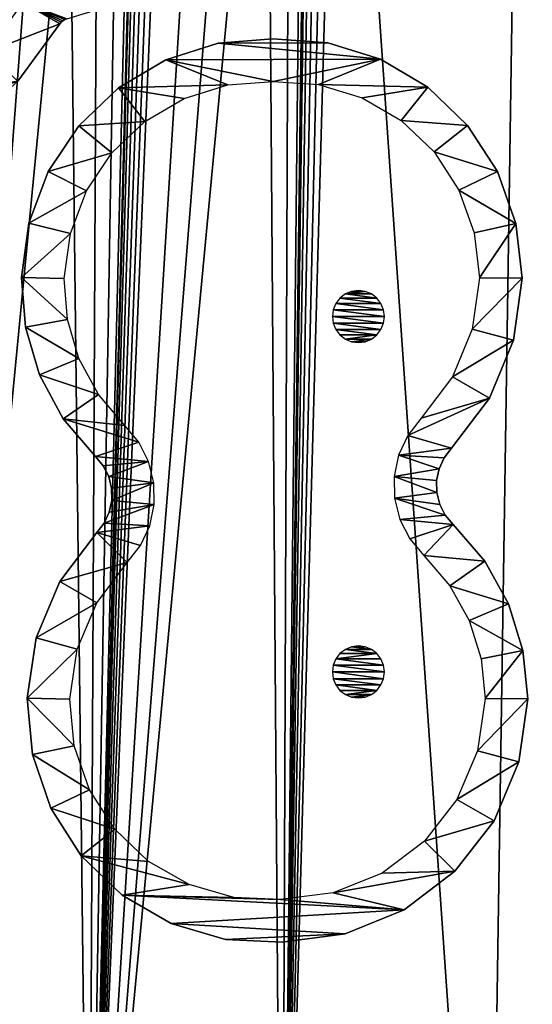
# Model space of a CAD drawing. Units: centimetres. Extents: x -341 to 339, y -255 to 255.
# Drawn here: x 98 to 103, y -79 to -70 of the extents above; entities that cross this region are included whole.
import ezdxf

# ---------------------------------------------------------------- set-up
doc = ezdxf.new("R2010")
doc.units = ezdxf.units.CM
doc.header["$LTSCALE"] = 2.54
doc.layers.get('0').update_dxf_attribs({"true_color": 0xff5454})
doc.layers.add('C11E', color=7, linetype='Continuous', true_color=0x664400)
doc.layers.add('C11E_otwarte', color=7, linetype='Continuous', true_color=0x664400)

# ---------------------------------------------------------------- blocks, each defined once
blk = doc.blocks.new('Grupuj_14')
at = {"color": 0}
mesh = blk.add_polyface(dxfattribs=at)
corners = [(106.2871, 198.9, 0.3), (102.769, 3.3, 0.3), (102.769, 198.9, 0.3), (106.2871, 3.3, 0.3), (110.569, 195.5258, 0.3), (110.569, 6.6742, 0.3), (97.0069, 202.2, 0.3), (96.5069, 201.05, 0.3), (96.5069, 201.7, 0.3), (96.5069, 1.15, 0.3), (96.5069, 0.5, 0.3), (97.0069, 0, 0.3), (102.769, 0, 0.3), (102.769, 202.2, 0.3), (13.9499, 202.2, 0.3), (0, 0, 0.3), (0, 202.2, 0.3), (13.9499, 1.15, 0.3), (13.9499, 201.05, 0.3), (13.9967, 1.325, 0.3), (14.0246, 200.8388, 0.3), (14.1249, 1.4531, 0.3), (14.1671, 200.7294, 0.3), (14.2999, 1.5, 0.3), (14.2999, 200.7, 0.3), (96.1569, 1.5, 0.3), (96.1569, 200.7, 0.3), (96.3319, 1.4531, 0.3), (96.3319, 200.7469, 0.3), (96.46, 1.325, 0.3), (96.46, 200.875, 0.3), (13.9499, 0, 0.3)]
mesh.append_faces([[corners[k] for k in face] for face in [(3, 4, 5), (6, 7, 8), (2, 6, 13), (14, 15, 16)]], dxfattribs={"vtx0": -1, "color": 0})
mesh.append_faces([[corners[k] for k in face] for face in [(0, 1, 2), (1, 0, 3), (9, 6, 10), (10, 6, 11), (11, 6, 12), (12, 2, 1), (17, 18, 19), (19, 20, 21), (21, 22, 23), (23, 24, 25), (25, 26, 27), (27, 28, 29), (29, 7, 9)]], dxfattribs={"vtx0": -1, "vtx1": -1, "color": 0})
mesh.append_faces([[corners[k] for k in face] for face in [(7, 6, 9), (12, 6, 2), (15, 14, 17)]], dxfattribs={"vtx0": -1, "vtx1": -1, "vtx2": -1, "color": 0})
mesh.append_faces([[corners[k] for k in face] for face in [(3, 0, 4), (17, 14, 18), (19, 18, 20), (21, 20, 22), (23, 22, 24), (25, 24, 26), (27, 26, 28), (29, 28, 30), (29, 30, 7)]], dxfattribs={"vtx0": -1, "vtx2": -1, "color": 0})
mesh.append_faces([[corners[k] for k in face] for face in [(31, 15, 17)]], dxfattribs={"vtx1": -1, "color": 0})
mesh = blk.add_polyface(dxfattribs=at)
corners = [(13.9499, 0, 1.8), (0, 202.2, 1.8), (0, 0, 1.8), (13.9499, 1.15, 1.8), (97.0069, 0, 1.8), (96.5069, 1.15, 1.8), (96.5069, 0.5, 1.8), (96.5069, 201.05, 1.8), (96.5069, 201.7, 1.8), (97.0069, 202.2, 1.8), (102.769, 0, 1.8), (102.769, 198.9, 1.8), (102.769, 3.3, 1.8), (106.2871, 198.9, 1.8), (106.2871, 3.3, 1.8), (110.569, 195.5258, 1.8), (110.569, 6.6742, 1.8), (102.769, 202.2, 1.8), (13.9967, 1.325, 1.8), (13.9499, 201.05, 1.8), (14.0246, 200.8388, 1.8), (14.1249, 1.4531, 1.8), (14.1671, 200.7294, 1.8), (14.2999, 1.5, 1.8), (14.2999, 200.7, 1.8), (96.1569, 1.5, 1.8), (96.1569, 200.7, 1.8), (96.3319, 1.4531, 1.8), (96.3319, 200.7469, 1.8), (96.46, 1.325, 1.8), (96.46, 200.875, 1.8), (13.9499, 202.2, 1.8)]
mesh.append_faces([[corners[k] for k in face] for face in [(0, 1, 2), (4, 5, 6), (15, 14, 16)]], dxfattribs={"vtx0": -1, "color": 0})
mesh.append_faces([[corners[k] for k in face] for face in [(7, 4, 8), (8, 4, 9), (11, 12, 13), (13, 14, 15), (18, 19, 3), (19, 18, 20), (20, 21, 22), (22, 23, 24), (24, 25, 26), (26, 27, 28), (28, 29, 30), (30, 5, 7), (31, 3, 19)]], dxfattribs={"vtx0": -1, "vtx1": -1, "color": 0})
mesh.append_faces([[corners[k] for k in face] for face in [(5, 4, 7), (9, 10, 11)]], dxfattribs={"vtx0": -1, "vtx1": -1, "vtx2": -1, "color": 0})
mesh.append_faces([[corners[k] for k in face] for face in [(1, 0, 3), (9, 4, 10), (11, 10, 12), (13, 12, 14), (20, 18, 21), (22, 21, 23), (24, 23, 25), (26, 25, 27), (28, 27, 29), (30, 29, 5), (3, 31, 1)]], dxfattribs={"vtx0": -1, "vtx2": -1, "color": 0})
mesh.append_faces([[corners[k] for k in face] for face in [(17, 9, 11)]], dxfattribs={"vtx1": -1, "color": 0})
blk = doc.blocks.new('Grupuj_21')
at = {"layer": 'C11E', "color": 250, "true_color": 0x161b13}
blk.add_blockref('Grupuj_14', (0, 0, -0.3), dxfattribs=at)
blk = doc.blocks.new('Grupuj_11')
at = {"color": 0}
for p, q in [((15.9504, 30.3389, 0.05), (16.4153, 30.3749, 0.05)), ((16.4153, 30.3749, 0.05), (16.9256, 30.3059, 0.05)), ((18.7903, 30.0178, 0.05), (18.2546, 30.4109, 0.05)), ((11.4454, 30.101, 0.05), (11.9474, 30.2732, 0.05)), ((11.9474, 30.2732, 0.05), (12.4758, 30.3219, 0.05)), ((12.4758, 30.3219, 0.05), (13.0423, 30.2379, 0.05)), ((15.5032, 30.207, 0.05), (15.9504, 30.3389, 0.05)), ((16.9256, 30.3059, 0.05), (17.4076, 30.1244, 0.05)), ((13.0423, 30.2379, 0.05), (13.5701, 30.0159, 0.05)), ((15.0932, 29.985, 0.05), (15.5032, 30.207, 0.05)), ((10.9983, 29.815, 0.05), (11.4454, 30.101, 0.05)), ((17.4076, 30.1244, 0.05), (17.8368, 29.8397, 0.05)), ((13.5701, 30.0159, 0.05), (14.0262, 29.6697, 0.05)), ((14.7384, 29.6825, 0.05), (15.0932, 29.985, 0.05)), ((16.0237, 29.9457, 0.05), (16.4055, 29.9751, 0.05)), ((16.4055, 29.9751, 0.05), (16.8288, 29.9178, 0.05)), ((18.8074, 30.0052, 0.05), (18.7903, 30.0178, 0.05)), ((18.8214, 29.9893, 0.05), (18.8074, 30.0052, 0.05)), ((18.8318, 29.9707, 0.05), (18.8214, 29.9893, 0.05)), ((11.6163, 29.7393, 0.05), (12.0302, 29.8818, 0.05)), ((12.0302, 29.8818, 0.05), (12.466, 29.922, 0.05)), ((12.466, 29.922, 0.05), (12.9338, 29.8529, 0.05)), ((15.6564, 29.8375, 0.05), (16.0237, 29.9457, 0.05)), ((16.8288, 29.9178, 0.05), (17.2285, 29.7668, 0.05)), ((10.6315, 29.4315, 0.05), (10.9983, 29.815, 0.05)), ((12.9338, 29.8529, 0.05), (13.3697, 29.6697, 0.05)), ((15.3197, 29.6552, 0.05), (15.6564, 29.8375, 0.05)), ((17.8368, 29.8397, 0.05), (18.1913, 29.4661, 0.05)), ((11.2482, 29.5025, 0.05), (11.6163, 29.7393, 0.05)), ((17.2285, 29.7668, 0.05), (17.5839, 29.5297, 0.05)), ((13.3697, 29.6697, 0.05), (13.7464, 29.3839, 0.05)), ((14.0262, 29.6697, 0.05), (14.1154, 29.6003, 0.05)), ((14.5511, 29.5586, 0.05), (14.6518, 29.6099, 0.05)), ((14.6518, 29.6099, 0.05), (14.7384, 29.6825, 0.05)), ((15.0283, 29.4069, 0.05), (15.3197, 29.6552, 0.05)), ((14.1154, 29.6003, 0.05), (14.2179, 29.5527, 0.05)), ((14.2179, 29.5527, 0.05), (14.3284, 29.5293, 0.05)), ((14.3284, 29.5293, 0.05), (14.4414, 29.5313, 0.05)), ((14.4414, 29.5313, 0.05), (14.5511, 29.5586, 0.05)), ((17.5839, 29.5297, 0.05), (17.8768, 29.2188, 0.05)), ((10.3658, 28.9721, 0.05), (10.6315, 29.4315, 0.05)), ((10.9468, 29.1851, 0.05), (11.2482, 29.5025, 0.05)), ((18.1913, 29.4661, 0.05), (18.4532, 29.0227, 0.05)), ((13.7464, 29.3839, 0.05), (13.9069, 29.2589, 0.05)), ((14.8724, 29.2762, 0.05), (15.0283, 29.4069, 0.05)), ((13.9069, 29.2589, 0.05), (14.0914, 29.1732, 0.05)), ((14.6911, 29.184, 0.05), (14.8724, 29.2762, 0.05)), ((10.7294, 28.8051, 0.05), (10.9468, 29.1851, 0.05)), ((14.0914, 29.1732, 0.05), (14.2904, 29.1311, 0.05)), ((14.4937, 29.1347, 0.05), (14.6911, 29.184, 0.05)), ((17.8768, 29.2188, 0.05), (18.0923, 28.8499, 0.05)), ((14.2904, 29.1311, 0.05), (14.4937, 29.1347, 0.05)), ((10.2161, 28.4629, 0.05), (10.3658, 28.9721, 0.05)), ((18.4532, 29.0227, 0.05), (18.6093, 28.5319, 0.05)), ((10.6086, 28.3844, 0.05), (10.7294, 28.8051, 0.05)), ((18.0923, 28.8499, 0.05), (18.2193, 28.4419, 0.05)), ((18.6093, 28.5319, 0.05), (18.6515, 28.0186, 0.05)), ((10.191, 27.9328, 0.05), (10.2161, 28.4629, 0.05)), ((18.2193, 28.4419, 0.05), (18.2512, 28.0159, 0.05)), ((10.5911, 27.9471, 0.05), (10.6086, 28.3844, 0.05)), ((10.6514, 27.455, 0.05), (10.5911, 27.9471, 0.05)), ((18.2512, 28.0159, 0.05), (18.224, 27.5911, 0.05)), ((18.6515, 28.0186, 0.05), (18.6147, 27.504, 0.05)), ((10.268, 27.3405, 0.05), (10.191, 27.9328, 0.05)), ((18.224, 27.5911, 0.05), (18.0998, 27.184, 0.05)), ((18.6147, 27.504, 0.05), (18.4609, 27.0115, 0.05)), ((10.837, 26.9954, 0.05), (10.6514, 27.455, 0.05)), ((12.5489, 27.3904, 0.05), (12.5102, 27.3399, 0.05)), ((12.5995, 27.4292, 0.05), (12.5489, 27.3904, 0.05)), ((12.6583, 27.4536, 0.05), (12.5995, 27.4292, 0.05)), ((12.7215, 27.4619, 0.05), (12.6583, 27.4536, 0.05)), ((12.7846, 27.4536, 0.05), (12.7215, 27.4619, 0.05)), ((12.8435, 27.4292, 0.05), (12.7846, 27.4536, 0.05)), ((12.894, 27.3904, 0.05), (12.8435, 27.4292, 0.05)), ((12.9328, 27.3399, 0.05), (12.894, 27.3904, 0.05)), ((15.8776, 27.3904, 0.05), (15.8388, 27.3399, 0.05)), ((15.9281, 27.4292, 0.05), (15.8776, 27.3904, 0.05)), ((15.9869, 27.4536, 0.05), (15.9281, 27.4292, 0.05)), ((16.0501, 27.4619, 0.05), (15.9869, 27.4536, 0.05)), ((16.1132, 27.4536, 0.05), (16.0501, 27.4619, 0.05)), ((16.1721, 27.4292, 0.05), (16.1132, 27.4536, 0.05)), ((16.2226, 27.3904, 0.05), (16.1721, 27.4292, 0.05)), ((16.2614, 27.3399, 0.05), (16.2226, 27.3904, 0.05)), ((10.4948, 26.7879, 0.05), (10.268, 27.3405, 0.05)), ((12.5102, 27.3399, 0.05), (12.4858, 27.281, 0.05)), ((12.9572, 27.281, 0.05), (12.9328, 27.3399, 0.05)), ((15.8388, 27.3399, 0.05), (15.8144, 27.281, 0.05)), ((16.2858, 27.281, 0.05), (16.2614, 27.3399, 0.05)), ((12.4858, 27.281, 0.05), (12.4775, 27.2179, 0.05)), ((12.4775, 27.2179, 0.05), (12.4858, 27.1547, 0.05)), ((12.9655, 27.2179, 0.05), (12.9572, 27.281, 0.05)), ((12.9572, 27.1547, 0.05), (12.9655, 27.2179, 0.05)), ((15.8144, 27.281, 0.05), (15.8061, 27.2179, 0.05)), ((15.8061, 27.2179, 0.05), (15.8144, 27.1547, 0.05)), ((16.2941, 27.2179, 0.05), (16.2858, 27.281, 0.05)), ((16.2858, 27.1547, 0.05), (16.2941, 27.2179, 0.05)), ((12.4858, 27.1547, 0.05), (12.5102, 27.0959, 0.05)), ((12.9328, 27.0959, 0.05), (12.9572, 27.1547, 0.05)), ((15.8144, 27.1547, 0.05), (15.8388, 27.0959, 0.05)), ((16.2614, 27.0959, 0.05), (16.2858, 27.1547, 0.05)), ((18.0998, 27.184, 0.05), (17.8852, 26.8164, 0.05)), ((12.5102, 27.0959, 0.05), (12.5489, 27.0454, 0.05)), ((12.5489, 27.0454, 0.05), (12.5995, 27.0066, 0.05)), ((12.8435, 27.0066, 0.05), (12.894, 27.0454, 0.05)), ((12.894, 27.0454, 0.05), (12.9328, 27.0959, 0.05)), ((15.8388, 27.0959, 0.05), (15.8776, 27.0454, 0.05)), ((15.8776, 27.0454, 0.05), (15.9281, 27.0066, 0.05)), ((16.1721, 27.0066, 0.05), (16.2226, 27.0454, 0.05)), ((16.2226, 27.0454, 0.05), (16.2614, 27.0959, 0.05)), ((11.1351, 26.5993, 0.05), (10.837, 26.9954, 0.05)), ((12.5995, 27.0066, 0.05), (12.6583, 26.9822, 0.05)), ((12.6583, 26.9822, 0.05), (12.7215, 26.9739, 0.05)), ((12.7215, 26.9739, 0.05), (12.7846, 26.9822, 0.05)), ((12.7846, 26.9822, 0.05), (12.8435, 27.0066, 0.05)), ((15.9281, 27.0066, 0.05), (15.9869, 26.9822, 0.05)), ((15.9869, 26.9822, 0.05), (16.0501, 26.9739, 0.05)), ((16.0501, 26.9739, 0.05), (16.1132, 26.9822, 0.05)), ((16.1132, 26.9822, 0.05), (16.1721, 27.0066, 0.05)), ((18.4609, 27.0115, 0.05), (18.1983, 26.5673, 0.05)), ((14.3484, 26.8796, 0.05), (14.1504, 26.83, 0.05)), ((14.5525, 26.8833, 0.05), (14.3484, 26.8796, 0.05)), ((14.7522, 26.8409, 0.05), (14.5525, 26.8833, 0.05)), ((14.9372, 26.7546, 0.05), (14.7522, 26.8409, 0.05)), ((10.8563, 26.3123, 0.05), (10.4948, 26.7879, 0.05)), ((14.1504, 26.83, 0.05), (13.9687, 26.737, 0.05)), ((15.098, 26.6289, 0.05), (14.9372, 26.7546, 0.05)), ((17.8852, 26.8164, 0.05), (17.5918, 26.5081, 0.05)), ((13.9687, 26.737, 0.05), (13.8126, 26.6055, 0.05)), ((11.5255, 26.2938, 0.05), (11.1351, 26.5993, 0.05)), ((13.8126, 26.6055, 0.05), (13.5291, 26.3611, 0.05)), ((15.484, 26.3358, 0.05), (15.098, 26.6289, 0.05)), ((18.1983, 26.5673, 0.05), (17.841, 26.1952, 0.05)), ((14.401, 26.483, 0.05), (14.291, 26.4555, 0.05)), ((14.5144, 26.4851, 0.05), (14.401, 26.483, 0.05)), ((14.6253, 26.4616, 0.05), (14.5144, 26.4851, 0.05)), ((17.5918, 26.5081, 0.05), (17.2352, 26.2756, 0.05)), ((14.19, 26.4038, 0.05), (14.1033, 26.3308, 0.05)), ((14.291, 26.4555, 0.05), (14.19, 26.4038, 0.05)), ((14.7281, 26.4136, 0.05), (14.6253, 26.4616, 0.05)), ((14.8174, 26.3438, 0.05), (14.7281, 26.4136, 0.05)), ((11.3281, 25.9459, 0.05), (10.8563, 26.3123, 0.05)), ((11.9816, 26.0998, 0.05), (11.5255, 26.2938, 0.05)), ((13.5291, 26.3611, 0.05), (13.202, 26.1792, 0.05)), ((14.1033, 26.3308, 0.05), (13.7579, 26.0329, 0.05)), ((15.2852, 25.9887, 0.05), (14.8174, 26.3438, 0.05)), ((15.9317, 26.1499, 0.05), (15.484, 26.3358, 0.05)), ((17.2352, 26.2756, 0.05), (16.8348, 26.1314, 0.05)), ((17.841, 26.1952, 0.05), (17.4079, 25.9148, 0.05)), ((12.4724, 26.0302, 0.05), (11.9816, 26.0998, 0.05)), ((13.202, 26.1792, 0.05), (12.8449, 26.0673, 0.05)), ((16.4119, 26.0833, 0.05), (15.9317, 26.1499, 0.05)), ((16.8348, 26.1314, 0.05), (16.4119, 26.0833, 0.05)), ((12.8449, 26.0673, 0.05), (12.4724, 26.0302, 0.05)), ((13.7579, 26.0329, 0.05), (13.3592, 25.8113, 0.05)), ((11.8783, 25.7133, 0.05), (11.3281, 25.9459, 0.05)), ((15.8276, 25.7637, 0.05), (15.2852, 25.9887, 0.05)), ((17.4079, 25.9148, 0.05), (16.922, 25.7411, 0.05)), ((13.3592, 25.8113, 0.05), (12.9238, 25.6752, 0.05)), ((16.4093, 25.6833, 0.05), (15.8276, 25.7637, 0.05)), ((16.922, 25.7411, 0.05), (16.4093, 25.6833, 0.05)), ((12.4699, 25.6302, 0.05), (11.8783, 25.7133, 0.05)), ((12.9238, 25.6752, 0.05), (12.4699, 25.6302, 0.05))]:
    blk.add_line(p, q, dxfattribs=at)
mesh = blk.add_polyface(dxfattribs=at)
corners = [(8.8787, 19.0625, 0.05), (8.8248, 18.4776, 0.05), (9.0473, 18.6405, 0.05), (8.9496, 19.2199, 0.05), (8.9777, 19.3903, 0.05), (8.8832, 20.3132, 0.05), (8.8012, 19.865, 0.05), (8.9009, 19.7241, 0.05), (9.0949, 20.1365, 0.05), (8.9611, 19.5622, 0.05), (9.2206, 18.8549, 0.05), (9.2543, 19.9115, 0.05), (9.3332, 19.1066, 0.05), (9.3506, 19.6532, 0.05), (9.3775, 19.3787, 0.05), (8.9548, 31.7327, 0.05), (9.1749, 31.3987, 0.05), (10.8805, 32.6732, 0.05), (11.0192, 32.298, 0.05), (12.9672, 33.1615, 0.05), (13.0174, 32.7646, 0.05), (15.1102, 33.1731, 0.05), (15.0692, 32.7752, 0.05), (17.0721, 32.3293, 0.05), (17.2021, 32.7075, 0.05), (17.1406, 32.2954, 0.05), (17.1984, 32.2453, 0.05), (17.2416, 32.1823, 0.05), (17.3621, 32.6285, 0.05), (17.2674, 32.1103, 0.05), (17.4767, 31.4797, 0.05), (17.4968, 32.5116, 0.05), (17.8105, 30.9051, 0.05), (17.5976, 32.3645, 0.05), (17.658, 32.1966, 0.05), (17.8414, 31.644, 0.05), (18.2546, 30.4109, 0.05), (18.1339, 31.1405, 0.05), (18.5231, 30.7074, 0.05), (18.7903, 30.0178, 0.05), (18.9926, 30.3629, 0.05), (18.8074, 30.0052, 0.05), (18.8214, 29.9893, 0.05), (18.8318, 29.9707, 0.05), (18.838, 29.9504, 0.05), (19.0348, 29.3137, 0.05), (19.0779, 30.2999, 0.05)]
mesh.append_faces([[corners[k] for k in face] for face in [(13, 12, 14)]], dxfattribs={"vtx0": -1, "color": 0})
mesh.append_faces([[corners[k] for k in face] for face in [(0, 2, 3), (3, 2, 4), (5, 7, 8), (8, 10, 11), (11, 12, 13), (15, 16, 17), (17, 18, 19), (19, 20, 21), (21, 23, 24), (24, 27, 28), (28, 30, 31), (31, 32, 33), (33, 32, 34), (34, 32, 35), (35, 36, 37), (37, 36, 38), (38, 39, 40), (40, 45, 46)]], dxfattribs={"vtx0": -1, "vtx1": -1, "color": 0})
mesh.append_faces([[corners[k] for k in face] for face in [(8, 4, 2)]], dxfattribs={"vtx0": -1, "vtx1": -1, "vtx2": -1, "color": 0})
mesh.append_faces([[corners[k] for k in face] for face in [(0, 1, 2), (5, 6, 7), (8, 7, 9), (8, 9, 4), (8, 2, 10), (11, 10, 12), (17, 16, 18), (19, 18, 20), (21, 20, 22), (21, 22, 23), (24, 23, 25), (24, 25, 26), (24, 26, 27), (28, 27, 29), (28, 29, 30), (31, 30, 32), (35, 32, 36), (38, 36, 39), (40, 39, 41), (40, 41, 42), (40, 42, 43), (40, 43, 44), (40, 44, 45)]], dxfattribs={"vtx0": -1, "vtx2": -1, "color": 0})
mesh = blk.add_polyface(dxfattribs=at)
corners = [(10.4948, 26.7879, 0.05), (10.6514, 27.455, 0.05), (10.5911, 27.9471, 0.05), (10.8563, 26.3123, 0.05), (10.837, 26.9954, 0.05), (11.1351, 26.5993, 0.05), (11.3281, 25.9459, 0.05), (11.5255, 26.2938, 0.05), (11.8783, 25.7133, 0.05), (11.9816, 26.0998, 0.05), (12.4699, 25.6302, 0.05), (12.4724, 26.0302, 0.05), (12.9238, 25.6752, 0.05), (12.8449, 26.0673, 0.05), (13.202, 26.1792, 0.05), (13.3592, 25.8113, 0.05), (13.5291, 26.3611, 0.05), (13.7579, 26.0329, 0.05), (13.8126, 26.6055, 0.05), (14.1033, 26.3308, 0.05), (13.9687, 26.737, 0.05), (14.1504, 26.83, 0.05), (14.19, 26.4038, 0.05), (14.3484, 26.8796, 0.05), (14.291, 26.4555, 0.05), (14.401, 26.483, 0.05), (14.5525, 26.8833, 0.05), (14.5144, 26.4851, 0.05), (14.6253, 26.4616, 0.05), (14.7522, 26.8409, 0.05), (14.7281, 26.4136, 0.05), (14.8174, 26.3438, 0.05), (14.9372, 26.7546, 0.05), (15.2852, 25.9887, 0.05), (15.098, 26.6289, 0.05), (15.484, 26.3358, 0.05), (15.8276, 25.7637, 0.05), (15.9317, 26.1499, 0.05), (16.4093, 25.6833, 0.05), (16.4119, 26.0833, 0.05), (16.922, 25.7411, 0.05), (16.8348, 26.1314, 0.05), (17.2352, 26.2756, 0.05), (17.4079, 25.9148, 0.05), (17.5918, 26.5081, 0.05), (17.841, 26.1952, 0.05), (17.8852, 26.8164, 0.05), (18.1983, 26.5673, 0.05), (18.0998, 27.184, 0.05), (18.224, 27.5911, 0.05), (18.4609, 27.0115, 0.05), (18.2512, 28.0159, 0.05), (18.4532, 29.0227, 0.05), (18.6093, 28.5319, 0.05), (18.6147, 27.504, 0.05), (18.6515, 28.0186, 0.05), (10.268, 27.3405, 0.05), (10.2161, 28.4629, 0.05), (10.191, 27.9328, 0.05), (10.3658, 28.9721, 0.05), (10.6315, 29.4315, 0.05), (10.6086, 28.3844, 0.05), (10.7294, 28.8051, 0.05), (10.9983, 29.815, 0.05), (10.9468, 29.1851, 0.05), (11.2482, 29.5025, 0.05), (11.4454, 30.101, 0.05), (11.6163, 29.7393, 0.05), (11.9474, 30.2732, 0.05), (12.0302, 29.8818, 0.05), (12.4758, 30.3219, 0.05), (12.466, 29.922, 0.05), (12.9338, 29.8529, 0.05), (13.0423, 30.2379, 0.05), (13.3697, 29.6697, 0.05), (13.5701, 30.0159, 0.05), (13.7464, 29.3839, 0.05), (14.0262, 29.6697, 0.05), (13.9069, 29.2589, 0.05), (14.0914, 29.1732, 0.05), (14.1154, 29.6003, 0.05), (14.2904, 29.1311, 0.05), (14.2179, 29.5527, 0.05), (14.3284, 29.5293, 0.05), (14.4937, 29.1347, 0.05), (14.4414, 29.5313, 0.05), (14.5511, 29.5586, 0.05), (14.6911, 29.184, 0.05), (14.6518, 29.6099, 0.05), (14.7384, 29.6825, 0.05), (14.8724, 29.2762, 0.05), (15.0932, 29.985, 0.05), (15.0283, 29.4069, 0.05), (15.3197, 29.6552, 0.05), (15.5032, 30.207, 0.05), (15.6564, 29.8375, 0.05), (15.9504, 30.3389, 0.05), (16.0237, 29.9457, 0.05), (16.4153, 30.3749, 0.05), (16.4055, 29.9751, 0.05), (16.8288, 29.9178, 0.05), (16.9256, 30.3059, 0.05), (17.2285, 29.7668, 0.05), (17.4076, 30.1244, 0.05), (17.5839, 29.5297, 0.05), (17.8368, 29.8397, 0.05), (17.8768, 29.2188, 0.05), (18.1913, 29.4661, 0.05), (18.0923, 28.8499, 0.05), (18.2193, 28.4419, 0.05)]
mesh.append_faces([[corners[k] for k in face] for face in [(53, 54, 55), (56, 57, 58)]], dxfattribs={"vtx0": -1, "color": 0})
mesh.append_faces([[corners[k] for k in face] for face in [(1, 3, 4), (4, 3, 5), (5, 6, 7), (7, 8, 9), (9, 10, 11), (11, 12, 13), (13, 12, 14), (14, 15, 16), (16, 17, 18), (18, 19, 20), (20, 19, 21), (21, 22, 23), (23, 25, 26), (26, 28, 29), (29, 31, 32), (32, 33, 34), (34, 33, 35), (35, 36, 37), (37, 38, 39), (39, 40, 41), (41, 40, 42), (42, 43, 44), (44, 45, 46), (46, 47, 48), (48, 47, 49), (49, 50, 51), (52, 50, 53), (57, 56, 59), (59, 0, 60), (60, 62, 63), (63, 65, 66), (66, 67, 68), (68, 69, 70), (70, 72, 73), (73, 74, 75), (75, 76, 77), (77, 79, 80), (80, 81, 82), (82, 81, 83), (83, 84, 85), (85, 84, 86), (86, 87, 88), (88, 87, 89), (89, 90, 91), (91, 93, 94), (94, 95, 96), (96, 97, 98), (98, 100, 101), (101, 102, 103), (103, 104, 105), (105, 106, 107), (107, 109, 52)]], dxfattribs={"vtx0": -1, "vtx1": -1, "color": 0})
mesh.append_faces([[corners[k] for k in face] for face in [(51, 50, 52), (60, 0, 2)]], dxfattribs={"vtx0": -1, "vtx1": -1, "vtx2": -1, "color": 0})
mesh.append_faces([[corners[k] for k in face] for face in [(0, 1, 2), (1, 0, 3), (5, 3, 6), (7, 6, 8), (9, 8, 10), (11, 10, 12), (14, 12, 15), (16, 15, 17), (18, 17, 19), (21, 19, 22), (23, 22, 24), (23, 24, 25), (26, 25, 27), (26, 27, 28), (29, 28, 30), (29, 30, 31), (32, 31, 33), (35, 33, 36), (37, 36, 38), (39, 38, 40), (42, 40, 43), (44, 43, 45), (46, 45, 47), (49, 47, 50), (53, 50, 54), (59, 56, 0), (60, 2, 61), (60, 61, 62), (63, 62, 64), (63, 64, 65), (66, 65, 67), (68, 67, 69), (70, 69, 71), (70, 71, 72), (73, 72, 74), (75, 74, 76), (77, 76, 78), (77, 78, 79), (80, 79, 81), (83, 81, 84), (86, 84, 87), (89, 87, 90), (91, 90, 92), (91, 92, 93), (94, 93, 95), (96, 95, 97), (98, 97, 99), (98, 99, 100), (101, 100, 102), (103, 102, 104), (105, 104, 106), (107, 106, 108), (107, 108, 109), (52, 109, 51)]], dxfattribs={"vtx0": -1, "vtx2": -1, "color": 0})
mesh = blk.add_polyface(dxfattribs=at)
corners = [(12.4858, 27.1547, 0.05), (12.4858, 27.281, 0.05), (12.4775, 27.2179, 0.05), (12.5102, 27.0959, 0.05), (12.5102, 27.3399, 0.05), (12.5489, 27.0454, 0.05), (12.5489, 27.3904, 0.05), (12.5995, 27.4292, 0.05), (12.5995, 27.0066, 0.05), (12.6583, 27.4536, 0.05), (12.6583, 26.9822, 0.05), (12.7215, 27.4619, 0.05), (12.7215, 26.9739, 0.05), (12.7846, 27.4536, 0.05), (12.7846, 26.9822, 0.05), (12.8435, 27.4292, 0.05), (12.8435, 27.0066, 0.05), (12.894, 27.0454, 0.05), (12.894, 27.3904, 0.05), (12.9328, 27.3399, 0.05), (12.9328, 27.0959, 0.05), (12.9572, 27.281, 0.05), (12.9572, 27.1547, 0.05), (12.9655, 27.2179, 0.05)]
mesh.append_faces([[corners[k] for k in face] for face in [(0, 1, 2), (21, 22, 23)]], dxfattribs={"vtx0": -1, "color": 0})
mesh.append_faces([[corners[k] for k in face] for face in [(1, 3, 4), (4, 5, 6), (6, 5, 7), (7, 8, 9), (9, 10, 11), (11, 12, 13), (13, 14, 15), (15, 17, 18), (18, 17, 19), (19, 20, 21)]], dxfattribs={"vtx0": -1, "vtx1": -1, "color": 0})
mesh.append_faces([[corners[k] for k in face] for face in [(1, 0, 3), (4, 3, 5), (7, 5, 8), (9, 8, 10), (11, 10, 12), (13, 12, 14), (15, 14, 16), (15, 16, 17), (19, 17, 20), (21, 20, 22)]], dxfattribs={"vtx0": -1, "vtx2": -1, "color": 0})
mesh = blk.add_polyface(dxfattribs=at)
corners = [(15.8144, 27.1547, 0.05), (15.8144, 27.281, 0.05), (15.8061, 27.2179, 0.05), (15.8388, 27.0959, 0.05), (15.8388, 27.3399, 0.05), (15.8776, 27.0454, 0.05), (15.8776, 27.3904, 0.05), (15.9281, 27.4292, 0.05), (15.9281, 27.0066, 0.05), (15.9869, 27.4536, 0.05), (15.9869, 26.9822, 0.05), (16.0501, 27.4619, 0.05), (16.0501, 26.9739, 0.05), (16.1132, 27.4536, 0.05), (16.1132, 26.9822, 0.05), (16.1721, 27.4292, 0.05), (16.1721, 27.0066, 0.05), (16.2226, 27.3904, 0.05), (16.2226, 27.0454, 0.05), (16.2614, 27.3399, 0.05), (16.2614, 27.0959, 0.05), (16.2858, 27.1547, 0.05), (16.2858, 27.281, 0.05), (16.2941, 27.2179, 0.05)]
mesh.append_faces([[corners[k] for k in face] for face in [(0, 1, 2), (22, 21, 23)]], dxfattribs={"vtx0": -1, "color": 0})
mesh.append_faces([[corners[k] for k in face] for face in [(1, 3, 4), (4, 5, 6), (6, 5, 7), (7, 8, 9), (9, 10, 11), (11, 12, 13), (13, 14, 15), (15, 16, 17), (17, 18, 19), (19, 21, 22)]], dxfattribs={"vtx0": -1, "vtx1": -1, "color": 0})
mesh.append_faces([[corners[k] for k in face] for face in [(1, 0, 3), (4, 3, 5), (7, 5, 8), (9, 8, 10), (11, 10, 12), (13, 12, 14), (15, 14, 16), (17, 16, 18), (19, 18, 20), (19, 20, 21)]], dxfattribs={"vtx0": -1, "vtx2": -1, "color": 0})
blk = doc.blocks.new('Group91_2')
at = {"color": 18, "true_color": 0x010101, "rotation": 269.9999999999998}
blk.add_blockref('Grupuj_11', (-3.153, 110.1114, 21.6), dxfattribs=at)
at = {"color": 0}
mesh = blk.add_polyface(dxfattribs=at)
corners = [(-4.2875, 91.1842, 21.6), (-4.3903, 92.9099, 21.6), (-4.4459, 92.0407, 21.6), (-4.1241, 93.7393, 21.6), (-3.6162, 88.7789, 21.6), (-3.6635, 94.4785, 21.6), (-3.0362, 95.0828, 21.6), (-2.7283, 86.445, 21.6), (-2.9186, 95.1945, 21.6), (-2.8298, 95.3303, 21.6), (-2.7747, 95.4829, 21.6), (-2.7562, 95.6441, 21.6), (-4.4188, 98.307, 21.6), (-4.4155, 100.0032, 21.6), (-4.5165, 99.1553, 21.6), (-4.1277, 97.5042, 21.6), (-3.6023, 102.7897, 21.6), (-3.6591, 96.7905, 21.6), (-2.9201, 96.093, 21.6), (-2.512, 105.48, 21.6), (-2.8309, 95.9575, 21.6), (-2.7753, 95.8052, 21.6), (-2.2939, 85.6911, 21.6), (-1.9354, 106.2118, 21.6), (-1.7009, 85.0544, 21.6), (-1.1997, 106.7835, 21.6), (-0.9799, 84.5676, 21.6), (-0.348, 107.1615, 21.6), (-0.1677, 84.2555, 21.6), (0.5695, 107.3235, 21.6), (0.6938, 84.1343, 21.6), (1.4991, 107.26, 21.6), (1.5605, 84.2101, 21.6), (2.3862, 106.9749, 21.6), (2.3879, 84.4791, 21.6), (7.1259, 104.6672, 21.6), (7.1898, 86.8192, 21.6), (7.2876, 104.6073, 21.6), (7.352, 86.8794, 21.6), (7.459, 104.5887, 21.6), (7.5239, 86.8979, 21.6), (7.6298, 104.6126, 21.6), (7.6952, 86.8738, 21.6), (7.7895, 104.6775, 21.6), (7.8553, 86.8083, 21.6), (7.9285, 104.7795, 21.6), (7.9945, 86.7057, 21.6), (8.0384, 104.9124, 21.6), (8.1042, 86.572, 21.6), (8.1125, 105.0681, 21.6), (8.1779, 86.4155, 21.6), (8.1462, 105.2372, 21.6), (8.1082, 82.8617, 21.6), (8.0522, 85.2522, 21.6), (7.9474, 84.0538, 21.6), (8.2012, 86.073, 21.6), (8.5268, 81.7339, 21.6), (8.2109, 86.2457, 21.6), (8.3635, 109.8322, 21.6), (8.7761, 110.3362, 21.6), (8.9531, 81.178, 21.6), (9.2813, 110.7474, 21.6), (9.4859, 80.7234, 21.6), (9.8585, 111.0493, 21.6), (10.1019, 80.3898, 21.6), (10.4845, 111.2297, 21.6), (10.774, 80.1922, 21.6), (13.1827, 111.4748, 21.6), (13.1722, 80.0426, 21.6), (15.5707, 80.1884, 21.6), (15.8847, 111.2744, 21.6), (16.2792, 80.3113, 21.6), (16.5693, 111.0715, 21.6), (16.9465, 80.5791, 21.6), (17.1925, 110.7231, 21.6), (17.5435, 80.98, 21.6), (17.724, 110.2462, 21.6), (18.0438, 81.4964, 21.6), (18.047, 105.8035, 21.6), (18.1376, 109.6642, 21.6), (18.0697, 105.9784, 21.6), (18.2695, 106.7444, 21.6), (18.4306, 108.7128, 21.6), (18.4755, 107.7184, 21.6), (7.8522, 107.0386, 21.6), (7.9848, 108.9472, 21.6), (7.8114, 108.0003, 21.6), (8.1376, 105.4094, 21.6), (18.2362, 85.7995, 21.6), (18.4121, 82.2233, 21.6), (18.0688, 105.6285, 21.6), (18.1336, 105.4644, 21.6), (18.2589, 85.6258, 21.6), (18.5195, 84.6288, 21.6), (18.619, 83.0114, 21.6), (18.6554, 83.8254, 21.6), (26.1533, 87.9506, 21.6), (26.1503, 88.1254, 21.6), (26.1358, 87.8824, 21.6), (26.1548, 88.0211, 21.6), (18.2374, 105.3218, 21.6), (18.2572, 85.9734, 21.6), (18.3735, 105.2097, 21.6), (18.3208, 86.1366, 21.6), (18.4229, 86.2789, 21.6), (18.5333, 105.1351, 21.6), (18.5571, 86.3914, 21.6), (18.7067, 105.1028, 21.6), (18.7151, 86.467, 21.6), (18.8826, 105.1149, 21.6), (18.8869, 86.5011, 21.6), (19.0499, 105.1706, 21.6), (19.0617, 86.4915, 21.6), (20.9007, 105.8013, 21.6), (19.2287, 86.4388, 21.6), (20.8466, 85.8996, 21.6), (22.543, 85.7249, 21.6), (22.8481, 105.9773, 21.6), (24.2368, 85.9231, 21.6), (24.7819, 105.6887, 21.6), (24.3272, 85.9544, 21.6), (24.4067, 86.0076, 21.6), (24.4704, 86.079, 21.6), (24.514, 86.1642, 21.6), (24.5347, 86.2576, 21.6), (24.5803, 86.6114, 21.6), (24.7116, 86.9432, 21.6), (24.9205, 87.2324, 21.6), (26.593, 104.9518, 21.6), (25.1941, 87.4613, 21.6), (25.5156, 87.6159, 21.6), (25.8653, 87.6866, 21.6), (25.9348, 87.6981, 21.6), (25.9999, 87.7253, 21.6), (26.057, 87.7666, 21.6), (26.1031, 87.8199, 21.6), (26.1945, 88.4612, 21.6), (26.3185, 88.7765, 21.6), (26.5149, 89.0525, 21.6), (26.7721, 89.2729, 21.6), (28.179, 103.8082, 21.6), (27.0748, 89.4248, 21.6), (27.4053, 89.4992, 21.6), (27.744, 89.4916, 21.6), (27.875, 89.4635, 21.6), (27.9352, 89.4542, 21.6), (27.9958, 89.4602, 21.6), (28.053, 89.4811, 21.6), (28.1032, 89.5156, 21.6), (28.1433, 89.5615, 21.6), (28.1706, 89.616, 21.6), (28.1835, 89.6755, 21.6), (28.1956, 89.7656, 21.6), (29.8449, 101.6949, 21.6), (28.3105, 90.1402, 21.6), (28.5099, 90.4776, 21.6), (28.7828, 90.7587, 21.6), (29.114, 90.9682, 21.6), (29.485, 91.0941, 21.6), (29.8752, 91.1296, 21.6), (30.9473, 99.2401, 21.6), (29.9848, 91.1206, 21.6), (30.0862, 91.1195, 21.6), (30.1846, 91.144, 21.6), (30.2737, 91.1924, 21.6), (30.3478, 91.2617, 21.6), (30.402, 91.3474, 21.6), (31.2344, 93.9064, 21.6), (31.4198, 96.591, 21.6)]
mesh.append_faces([[corners[k] for k in face] for face in [(0, 1, 2), (12, 13, 14), (52, 53, 54), (82, 81, 83), (84, 85, 86), (93, 94, 95), (97, 96, 99), (160, 167, 168)]], dxfattribs={"vtx0": -1, "color": 0})
mesh.append_faces([[corners[k] for k in face] for face in [(1, 0, 3), (3, 4, 5), (5, 4, 6), (6, 7, 8), (8, 7, 9), (9, 7, 10), (10, 7, 11), (13, 15, 16), (16, 18, 19), (19, 22, 23), (23, 24, 25), (25, 26, 27), (27, 28, 29), (29, 30, 31), (31, 32, 33), (33, 34, 35), (35, 36, 37), (37, 38, 39), (39, 40, 41), (41, 42, 43), (43, 44, 45), (45, 46, 47), (47, 48, 49), (49, 50, 51), (53, 52, 55), (55, 56, 57), (58, 56, 59), (59, 60, 61), (61, 62, 63), (63, 64, 65), (65, 66, 67), (67, 69, 70), (70, 71, 72), (72, 73, 74), (74, 75, 76), (76, 78, 79), (79, 81, 82), (85, 87, 58), (78, 88, 90), (90, 88, 91), (88, 89, 92), (92, 89, 93), (96, 97, 98), (100, 101, 102), (102, 104, 105), (105, 106, 107), (107, 108, 109), (109, 110, 111), (111, 112, 113), (113, 116, 117), (117, 118, 119), (119, 127, 128), (128, 139, 140), (140, 152, 153), (153, 159, 160)]], dxfattribs={"vtx0": -1, "vtx1": -1, "color": 0})
mesh.append_faces([[corners[k] for k in face] for face in [(19, 11, 7), (57, 56, 58), (76, 77, 78), (58, 51, 50), (77, 88, 78), (128, 98, 97)]], dxfattribs={"vtx0": -1, "vtx1": -1, "vtx2": -1, "color": 0})
mesh.append_faces([[corners[k] for k in face] for face in [(3, 0, 4), (6, 4, 7), (13, 12, 15), (16, 15, 17), (16, 17, 18), (19, 18, 20), (19, 20, 21), (19, 21, 11), (19, 7, 22), (23, 22, 24), (25, 24, 26), (27, 26, 28), (29, 28, 30), (31, 30, 32), (33, 32, 34), (35, 34, 36), (37, 36, 38), (39, 38, 40), (41, 40, 42), (43, 42, 44), (45, 44, 46), (47, 46, 48), (49, 48, 50), (55, 52, 56), (59, 56, 60), (61, 60, 62), (63, 62, 64), (65, 64, 66), (67, 66, 68), (67, 68, 69), (70, 69, 71), (72, 71, 73), (74, 73, 75), (76, 75, 77), (79, 78, 80), (79, 80, 81), (85, 84, 87), (58, 87, 51), (58, 50, 57), (88, 77, 89), (93, 89, 94), (88, 100, 91), (100, 88, 101), (102, 101, 103), (102, 103, 104), (105, 104, 106), (107, 106, 108), (109, 108, 110), (111, 110, 112), (113, 112, 114), (113, 114, 115), (113, 115, 116), (117, 116, 118), (119, 118, 120), (119, 120, 121), (119, 121, 122), (119, 122, 123), (119, 123, 124), (119, 124, 125), (119, 125, 126), (119, 126, 127), (128, 127, 129), (128, 129, 130), (128, 130, 131), (128, 131, 132), (128, 132, 133), (128, 133, 134), (128, 134, 135), (128, 135, 98), (128, 97, 136), (128, 136, 137), (128, 137, 138), (128, 138, 139), (140, 139, 141), (140, 141, 142), (140, 142, 143), (140, 143, 144), (140, 144, 145), (140, 145, 146), (140, 146, 147), (140, 147, 148), (140, 148, 149), (140, 149, 150), (140, 150, 151), (140, 151, 152), (153, 152, 154), (153, 154, 155), (153, 155, 156), (153, 156, 157), (153, 157, 158), (153, 158, 159), (160, 159, 161), (160, 161, 162), (160, 162, 163), (160, 163, 164), (160, 164, 165), (160, 165, 166), (160, 166, 167)]], dxfattribs={"vtx0": -1, "vtx2": -1, "color": 0})
mesh = blk.add_polyface(dxfattribs=at)
corners = [(7.9848, 108.9472, 20.4), (7.8522, 107.0386, 20.4), (7.8114, 108.0003, 20.4), (8.1376, 105.4094, 20.4), (8.3635, 109.8322, 20.4), (8.1462, 105.2372, 20.4), (8.1779, 86.4155, 20.4), (8.2109, 86.2457, 20.4), (-4.4155, 100.0032, 20.4), (-4.4188, 98.307, 20.4), (-4.5165, 99.1553, 20.4), (-4.1277, 97.5042, 20.4), (-3.6023, 102.7897, 20.4), (-3.6591, 96.7905, 20.4), (-2.9201, 96.093, 20.4), (-2.512, 105.48, 20.4), (-2.8309, 95.9575, 20.4), (-2.7753, 95.8052, 20.4), (-2.7562, 95.6441, 20.4), (-2.7283, 86.445, 20.4), (-2.2939, 85.6911, 20.4), (-1.9354, 106.2118, 20.4), (-1.7009, 85.0544, 20.4), (-1.1997, 106.7835, 20.4), (-0.9799, 84.5676, 20.4), (-0.348, 107.1615, 20.4), (-0.1677, 84.2555, 20.4), (0.5695, 107.3235, 20.4), (0.6938, 84.1343, 20.4), (1.4991, 107.26, 20.4), (1.5605, 84.2101, 20.4), (2.3862, 106.9749, 20.4), (2.3879, 84.4791, 20.4), (7.1259, 104.6672, 20.4), (7.1898, 86.8192, 20.4), (7.2876, 104.6073, 20.4), (7.352, 86.8794, 20.4), (7.459, 104.5887, 20.4), (7.5239, 86.8979, 20.4), (7.6298, 104.6126, 20.4), (7.6952, 86.8738, 20.4), (7.7895, 104.6775, 20.4), (7.8553, 86.8083, 20.4), (7.9285, 104.7795, 20.4), (7.9945, 86.7057, 20.4), (8.0384, 104.9124, 20.4), (8.1042, 86.572, 20.4), (8.1125, 105.0681, 20.4), (-4.3903, 92.9099, 20.4), (-4.2875, 91.1842, 20.4), (-4.4459, 92.0407, 20.4), (-4.1241, 93.7393, 20.4), (-3.6162, 88.7789, 20.4), (-3.6635, 94.4785, 20.4), (-3.0362, 95.0828, 20.4), (-2.9186, 95.1945, 20.4), (-2.8298, 95.3303, 20.4), (-2.7747, 95.4829, 20.4), (8.0522, 85.2522, 20.4), (8.1082, 82.8617, 20.4), (7.9474, 84.0538, 20.4), (8.2012, 86.073, 20.4), (8.5268, 81.7339, 20.4), (8.7761, 110.3362, 20.4), (8.9531, 81.178, 20.4), (9.2813, 110.7474, 20.4), (9.4859, 80.7234, 20.4), (9.8585, 111.0493, 20.4), (10.1019, 80.3898, 20.4), (10.4845, 111.2297, 20.4), (10.774, 80.1922, 20.4), (13.1827, 111.4748, 20.4), (13.1722, 80.0426, 20.4), (15.5707, 80.1884, 20.4), (15.8847, 111.2744, 20.4), (16.2792, 80.3113, 20.4), (16.5693, 111.0715, 20.4), (16.9465, 80.5791, 20.4), (17.1925, 110.7231, 20.4), (17.5435, 80.98, 20.4), (17.724, 110.2462, 20.4), (18.0438, 81.4964, 20.4), (18.047, 105.8035, 20.4), (18.1376, 109.6642, 20.4), (18.0697, 105.9784, 20.4), (18.2695, 106.7444, 20.4), (18.4306, 108.7128, 20.4), (18.4755, 107.7184, 20.4), (18.2374, 105.3218, 20.4), (18.2362, 85.7995, 20.4), (18.1336, 105.4644, 20.4), (18.2572, 85.9734, 20.4), (18.3735, 105.2097, 20.4), (18.3208, 86.1366, 20.4), (18.4229, 86.2789, 20.4), (18.5333, 105.1351, 20.4), (18.5571, 86.3914, 20.4), (18.7067, 105.1028, 20.4), (18.7151, 86.467, 20.4), (18.8826, 105.1149, 20.4), (18.8869, 86.5011, 20.4), (19.0499, 105.1706, 20.4), (19.0617, 86.4915, 20.4), (20.9007, 105.8013, 20.4), (19.2287, 86.4388, 20.4), (20.8466, 85.8996, 20.4), (22.543, 85.7249, 20.4), (22.8481, 105.9773, 20.4), (24.2368, 85.9231, 20.4), (24.7819, 105.6887, 20.4), (24.3272, 85.9544, 20.4), (24.4067, 86.0076, 20.4), (24.4704, 86.079, 20.4), (24.514, 86.1642, 20.4), (24.5347, 86.2576, 20.4), (24.5803, 86.6114, 20.4), (24.7116, 86.9432, 20.4), (24.9205, 87.2324, 20.4), (26.593, 104.9518, 20.4), (25.1941, 87.4613, 20.4), (25.5156, 87.6159, 20.4), (25.8653, 87.6866, 20.4), (25.9348, 87.6981, 20.4), (25.9999, 87.7253, 20.4), (26.057, 87.7666, 20.4), (26.1031, 87.8199, 20.4), (26.1358, 87.8824, 20.4), (26.1503, 88.1254, 20.4), (26.1945, 88.4612, 20.4), (26.3185, 88.7765, 20.4), (26.5149, 89.0525, 20.4), (26.7721, 89.2729, 20.4), (28.179, 103.8082, 20.4), (27.0748, 89.4248, 20.4), (27.4053, 89.4992, 20.4), (27.744, 89.4916, 20.4), (27.875, 89.4635, 20.4), (27.9352, 89.4542, 20.4), (27.9958, 89.4602, 20.4), (28.053, 89.4811, 20.4), (28.1032, 89.5156, 20.4), (28.1433, 89.5615, 20.4), (28.1706, 89.616, 20.4), (28.1835, 89.6755, 20.4), (28.1956, 89.7656, 20.4), (29.8449, 101.6949, 20.4), (28.3105, 90.1402, 20.4), (28.5099, 90.4776, 20.4), (28.7828, 90.7587, 20.4), (29.114, 90.9682, 20.4), (29.485, 91.0941, 20.4), (29.8752, 91.1296, 20.4), (30.9473, 99.2401, 20.4), (29.9848, 91.1206, 20.4), (30.0862, 91.1195, 20.4), (30.1846, 91.144, 20.4), (30.2737, 91.1924, 20.4), (30.3478, 91.2617, 20.4), (30.402, 91.3474, 20.4), (31.2344, 93.9064, 20.4), (31.4198, 96.591, 20.4), (26.1533, 87.9506, 20.4), (26.1548, 88.0211, 20.4), (18.4121, 82.2233, 20.4), (18.0688, 105.6285, 20.4), (18.2589, 85.6258, 20.4), (18.5195, 84.6288, 20.4), (18.619, 83.0114, 20.4), (18.6554, 83.8254, 20.4)]
mesh.append_faces([[corners[k] for k in face] for face in [(0, 1, 2), (8, 9, 10), (48, 49, 50), (58, 59, 60), (85, 86, 87), (159, 152, 160), (161, 127, 162), (167, 166, 168)]], dxfattribs={"vtx0": -1, "color": 0})
mesh.append_faces([[corners[k] for k in face] for face in [(1, 0, 3), (3, 4, 5), (6, 4, 7), (9, 8, 11), (11, 12, 13), (13, 12, 14), (14, 15, 16), (16, 15, 17), (17, 15, 18), (19, 15, 20), (20, 21, 22), (22, 23, 24), (24, 25, 26), (26, 27, 28), (28, 29, 30), (30, 31, 32), (32, 33, 34), (34, 35, 36), (36, 37, 38), (38, 39, 40), (40, 41, 42), (42, 43, 44), (44, 45, 46), (46, 47, 6), (49, 51, 52), (52, 54, 19), (59, 61, 62), (62, 63, 64), (64, 65, 66), (66, 67, 68), (68, 69, 70), (70, 71, 72), (72, 71, 73), (73, 74, 75), (75, 76, 77), (77, 78, 79), (79, 80, 81), (82, 83, 84), (84, 83, 85), (88, 89, 90), (89, 88, 91), (91, 92, 93), (93, 92, 94), (94, 95, 96), (96, 97, 98), (98, 99, 100), (100, 101, 102), (102, 103, 104), (104, 103, 105), (105, 103, 106), (106, 107, 108), (108, 109, 110), (110, 109, 111), (111, 109, 112), (112, 109, 113), (113, 109, 114), (114, 109, 115), (115, 109, 116), (116, 109, 117), (117, 118, 119), (119, 118, 120), (120, 118, 121), (121, 118, 122), (122, 118, 123), (123, 118, 124), (124, 118, 125), (125, 118, 126), (127, 118, 128), (128, 118, 129), (129, 118, 130), (130, 118, 131), (131, 132, 133), (133, 132, 134), (134, 132, 135), (135, 132, 136), (136, 132, 137), (137, 132, 138), (138, 132, 139), (139, 132, 140), (140, 132, 141), (141, 132, 142), (142, 132, 143), (143, 132, 144), (144, 145, 146), (146, 145, 147), (147, 145, 148), (148, 145, 149), (149, 145, 150), (150, 145, 151), (151, 152, 153), (153, 152, 154), (154, 152, 155), (155, 152, 156), (156, 152, 157), (157, 152, 158), (158, 152, 159), (81, 89, 163), (163, 166, 167)]], dxfattribs={"vtx0": -1, "vtx1": -1, "color": 0})
mesh.append_faces([[corners[k] for k in face] for face in [(5, 4, 6), (18, 15, 19), (62, 7, 4), (81, 80, 82), (126, 118, 127), (89, 81, 82)]], dxfattribs={"vtx0": -1, "vtx1": -1, "vtx2": -1, "color": 0})
mesh.append_faces([[corners[k] for k in face] for face in [(3, 0, 4), (11, 8, 12), (14, 12, 15), (20, 15, 21), (22, 21, 23), (24, 23, 25), (26, 25, 27), (28, 27, 29), (30, 29, 31), (32, 31, 33), (34, 33, 35), (36, 35, 37), (38, 37, 39), (40, 39, 41), (42, 41, 43), (44, 43, 45), (46, 45, 47), (6, 47, 5), (49, 48, 51), (52, 51, 53), (52, 53, 54), (19, 54, 55), (19, 55, 56), (19, 56, 57), (19, 57, 18), (59, 58, 61), (62, 61, 7), (62, 4, 63), (64, 63, 65), (66, 65, 67), (68, 67, 69), (70, 69, 71), (73, 71, 74), (75, 74, 76), (77, 76, 78), (79, 78, 80), (82, 80, 83), (85, 83, 86), (91, 88, 92), (94, 92, 95), (96, 95, 97), (98, 97, 99), (100, 99, 101), (102, 101, 103), (106, 103, 107), (108, 107, 109), (117, 109, 118), (131, 118, 132), (144, 132, 145), (151, 145, 152), (127, 161, 126), (89, 82, 164), (89, 164, 90), (163, 89, 165), (163, 165, 166)]], dxfattribs={"vtx0": -1, "vtx2": -1, "color": 0})
blk = doc.blocks.new('Group90_3')
at = {"color": 40, "true_color": 0xffdd00}
blk.add_blockref('Group91_2', (0, 0), dxfattribs=at)
blk = doc.blocks.new('Grupuj_28')
at = {"layer": 'C11E', "color": 250, "true_color": 0x161b13}
blk.add_blockref('Grupuj_14', (0, 0, -0.3), dxfattribs=at)
at = {"layer": 'C11E', "color": 0}
blk.add_blockref('Group90_3', (38.7971, 80.562, -18.9), dxfattribs=at)
blk = doc.blocks.new('Grupuj_4')
at = {"layer": 'C11E_otwarte', "color": 0}
for name in ['Grupuj_28', 'Grupuj_21']:
    blk.add_blockref(name, (24.945, 1.7747, 18.9), dxfattribs=at)

msp = doc.modelspace()

# ---------------------------------------------------------------- block references
at = {"color": 0, "rotation": 180}
msp.add_blockref('Grupuj_4', (189.4274, 103.8427), dxfattribs=at)

doc.saveas('drawing.dxf')
